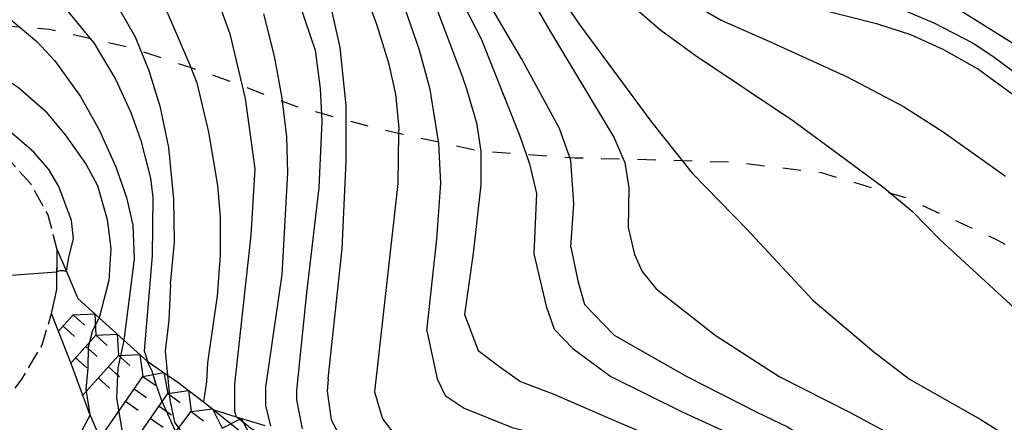
# Model space of a CAD drawing. Extents: x -16000 to -14000, y 93000 to 94500.
# Drawn here: x -15924 to -15842, y 93437 to 93471 of the extents above; entities that cross this region are included whole.
import ezdxf

# ---------------------------------------------------------------- set-up
doc = ezdxf.new("R2010")
doc.units = 0
doc.linetypes.add('210600', pattern=[2, 1.5, -0.5])
doc.linetypes.add('620100', pattern=[3, 1.5, -1.5])
for name, color, linetype in [('2106000', 3, '210600'), ('6201000', 6, '620100'), ('7101000', 4, 'Continuous'), ('7101001', 8, 'Continuous'), ('7102000', 2, 'Continuous'), ('7102001', 8, 'Continuous'), ('7211111', 21, 'Continuous'), ('7211121', 31, 'Continuous'), ('7211990', 6, 'Continuous')]:
    doc.layers.add(name, color=color, linetype=linetype)

msp = doc.modelspace()

# ---------------------------------------------------------------- linework, layer by layer
at = {"layer": '2106000', "flags": 128}
msp.add_lwpolyline([(-15936.72, 93430.73), (-15935.21, 93432.38), (-15933.52, 93433.45), (-15928.86, 93435.91), (-15925.77, 93437.93), (-15923.49, 93440.89), (-15921.83, 93443.72), (-15921.04, 93446.3), (-15920.62, 93448.29), (-15920.57, 93451.56), (-15921.33, 93454.4), (-15922.75, 93456.98), (-15924.86, 93459.32), (-15927.11, 93460.84), (-15930.98, 93461.85), (-15933.33, 93461.97), (-15935.64, 93462.08), (-15940.16, 93461.76), (-15942.08, 93461.23), (-15944.47, 93460.3), (-15944.63, 93460.22), (-15950.84, 93456.9), (-15954.1, 93455.26), (-15955.69, 93454.63), (-15957.54, 93454.34), (-15960.27, 93454.01), (-15962.61, 93454.1), (-15962.84, 93454.11), (-15966.68, 93454.55), (-15971.45, 93454.87), (-15972.63, 93454.91), (-15974.07, 93454.95), (-15975.76, 93455.01), (-15979.76, 93454.73), (-15981.82, 93454.51), (-15984.85, 93454.01)], dxfattribs=at)
at = {"layer": '6201000', "flags": 128}
msp.add_lwpolyline([(-15972.63, 93454.91), (-15969.21, 93457.41), (-15968.39, 93458.01), (-15965.41, 93460.54), (-15963.73, 93461.49), (-15961.21, 93462.92), (-15956.6, 93464.16), (-15954.1, 93464.83), (-15949.26, 93466.48), (-15944.76, 93467.96), (-15943.52, 93468.3), (-15939.18, 93469.48), (-15933.83, 93470.14), (-15931.4, 93470.15), (-15926.97, 93470.16), (-15923.69, 93469.93), (-15921.25, 93469.75), (-15917.88, 93469), (-15914.63, 93468.27), (-15913.66, 93467.94), (-15909.55, 93466.57), (-15907.4, 93465.85), (-15905.33, 93465.07), (-15902.01, 93463.81), (-15900.81, 93463.36), (-15898.78, 93462.81), (-15896.73, 93462.25), (-15894.02, 93461.52), (-15892.41, 93461.17), (-15889.11, 93460.44), (-15885.75, 93459.7), (-15885.63, 93459.69), (-15881.89, 93459.43), (-15878.29, 93459.17), (-15877.81, 93459.14), (-15873.89, 93459.05), (-15870.71, 93458.97), (-15869.02, 93458.92), (-15864.56, 93458.77), (-15857.55, 93457.92), (-15851.84, 93456.22), (-15850.59, 93455.85), (-15843.19, 93452.45), (-15836.06, 93448.53), (-15829.49, 93443.71), (-15823.19, 93438.02), (-15816.77, 93432.11), (-15814.85, 93430.31), (-15809.93, 93425.72), (-15804.28, 93419.48), (-15798.62, 93413.53), (-15792.79, 93407.15), (-15790.36, 93404.05), (-15787.24, 93400.08), (-15782.28, 93393.2), (-15778.05, 93385.21), (-15775.83, 93380.4), (-15774.75, 93378.05), (-15772.77, 93374.02), (-15772.37, 93373.19), (-15772.27, 93372.92)], dxfattribs=at)
at = {"layer": '7101000', "flags": 128}
for points in [[(-15878.2, 93451.77), (-15877.96, 93455.35), (-15878.2, 93458.92), (-15878.29, 93459.17), (-15879.15, 93461.55), (-15882.25, 93467.27), (-15887.27, 93475.86)], [(-15898.22, 93440.92), (-15897.06, 93451.62), (-15896.73, 93458.86), (-15896.73, 93462.25), (-15896.73, 93463.46), (-15897.23, 93468.24), (-15898.22, 93472.68)], [(-15911.23, 93448.72), (-15910.91, 93452.2), (-15910.96, 93455.73), (-15911.36, 93459.99), (-15912.07, 93463.28), (-15912.98, 93466.31), (-15913.66, 93467.94), (-15914.13, 93469.08), (-15915.6, 93471.68)], [(-15734.37, 93372.92), (-15737.56, 93375.56), (-15741.16, 93377.94), (-15753.42, 93384.92), (-15761.32, 93389.48), (-15766.45, 93392.91), (-15772.02, 93397.24), (-15779.4, 93403.68), (-15787.78, 93411.57), (-15799.54, 93423.45), (-15806.96, 93430.64), (-15818.44, 93442.46), (-15827.7, 93451.58), (-15837.1, 93460.42), (-15841.49, 93464.17), (-15844.67, 93466.46), (-15847.44, 93468.03), (-15850.17, 93469.27), (-15852.88, 93470.16), (-15860.5, 93472.07)], [(-15878.2, 93451.77), (-15877.64, 93448.99), (-15877.09, 93447.05), (-15874.63, 93444.5), (-15868.63, 93441.1), (-15862.87, 93438.17), (-15860.32, 93436.96), (-15857.43, 93435.15), (-15854.15, 93432.42), (-15848.6, 93429.06), (-15842.63, 93425.55), (-15836.74, 93422.15), (-15833.75, 93419.81), (-15831.06, 93417.08), (-15827.58, 93412.08), (-15824.26, 93406.65), (-15821.4, 93400.58), (-15819.63, 93394.7), (-15818.54, 93390.59), (-15816.81, 93384.06), (-15815.77, 93377.85), (-15815.74, 93377.52), (-15815.32, 93372.91)], [(-15911.23, 93448.72), (-15911.38, 93445.76), (-15911.66, 93443.2), (-15911.48, 93441.22)], [(-15898.22, 93440.92), (-15898.31, 93439.88), (-15897.98, 93437.54), (-15897.28, 93436.23)]]:
    msp.add_lwpolyline(points, dxfattribs=at)
at = {"layer": '7101001', "flags": 128}
msp.add_lwpolyline([(-15911.48, 93441.22), (-15911.29, 93439.19), (-15910.91, 93437.33), (-15906.98, 93431.7), (-15905.66, 93429.91), (-15902.39, 93426.64), (-15897.09, 93422.61), (-15891.61, 93419.23), (-15885.64, 93416.21), (-15881.45, 93414.58), (-15874.84, 93412.98), (-15868.48, 93411.25), (-15864.5, 93410.06), (-15861.99, 93408.28), (-15858.96, 93405.15), (-15859.12, 93404.95)], dxfattribs=at)
at = {"layer": '7102000', "flags": 128}
for points in [[(-15923.69, 93540.86), (-15922.86, 93540.58), (-15907.4, 93530.65), (-15905.67, 93529.34), (-15902.67, 93526.71), (-15900.73, 93524.53), (-15898.73, 93521.78), (-15897.04, 93519.08), (-15895.9, 93516.75), (-15894.88, 93513.99), (-15893.37, 93508.38), (-15890.43, 93497.27), (-15888.11, 93490.03), (-15885.95, 93484.2), (-15884.33, 93480.84), (-15882.29, 93477.15), (-15877.52, 93470.16), (-15871.52, 93462.06), (-15868.19, 93457.87), (-15863.72, 93453.27), (-15858.24, 93447.39)], [(-15896.81, 93497.8), (-15893.95, 93487.78), (-15890.13, 93477.77), (-15885.6, 93468.94), (-15882.45, 93461), (-15881.89, 93459.43), (-15881.61, 93458.63), (-15881.04, 93456.18), (-15881.27, 93451.21)], [(-15891.56, 93477.53), (-15887.18, 93465.87), (-15886.8, 93464.82), (-15885.99, 93462.02), (-15885.63, 93459.69)], [(-15884.6, 93477.7), (-15879.98, 93469.65), (-15874.64, 93460.78), (-15873.89, 93459.05), (-15873.76, 93458.75), (-15873.42, 93456.66), (-15873.48, 93453.39)], [(-15896.46, 93476.21), (-15894.25, 93470.17), (-15893.25, 93466.97), (-15892.68, 93464.38)], [(-15890.08, 93444.87), (-15889.25, 93452.42), (-15888.94, 93457.04), (-15889.09, 93460.32), (-15889.82, 93464.76), (-15890.69, 93468), (-15893.5, 93476.13)], [(-15901.61, 93474.83), (-15899.29, 93468.02), (-15898.88, 93464.86), (-15898.75, 93462.16), (-15899, 93456.66), (-15900.01, 93447.99), (-15900.83, 93439.94)], [(-15854.77, 93473.05), (-15848.26, 93470.27), (-15845.02, 93468.6), (-15843.38, 93467.52), (-15839.25, 93464.43), (-15837.19, 93462.77), (-15832.7, 93458.82), (-15829.31, 93455.58), (-15827.57, 93453.98), (-15817.87, 93444.5), (-15805.59, 93432.25), (-15798.58, 93425.18), (-15786.23, 93412.06), (-15782.8, 93408.72), (-15777.03, 93403.38)], [(-15848.86, 93473.07), (-15841.83, 93468.65), (-15838.47, 93466.15), (-15835.59, 93463.64), (-15824.03, 93452.73), (-15814.41, 93443.8), (-15808.8, 93438.22), (-15799.08, 93428.55), (-15789.43, 93418.98), (-15781.37, 93411.29), (-15773.04, 93403.79), (-15767.26, 93398.87), (-15761.57, 93394.91), (-15757.85, 93392.54), (-15747.47, 93386.63), (-15740.52, 93382.44), (-15738, 93380.67), (-15733.99, 93377.35), (-15732.78, 93376.06), (-15731.34, 93373.88), (-15730.81, 93372.92)], [(-15907.36, 93472.19), (-15906.35, 93469.35), (-15905.08, 93464.03), (-15904.28, 93458.23), (-15904.6, 93452.75), (-15905.95, 93440.48), (-15905.94, 93438.22), (-15905.82, 93437.78)], [(-15920, 93471.58), (-15917.88, 93469), (-15917.56, 93468.61), (-15915.74, 93465.56), (-15914.51, 93462.87), (-15913.68, 93460.55), (-15912.88, 93457.47), (-15912.7, 93455.86), (-15912.75, 93451.05), (-15913.41, 93443.23)], [(-15873.52, 93472.03), (-15870.79, 93469.65), (-15867.96, 93467.59), (-15859.81, 93462.15), (-15855.53, 93459.01), (-15852.35, 93456.65), (-15851.84, 93456.22), (-15850.02, 93454.7), (-15847.77, 93452.4), (-15840.26, 93445.49)], [(-15868.49, 93472.05), (-15865.81, 93470.5), (-15861.88, 93468.75), (-15855.42, 93465.8), (-15850.75, 93463.36), (-15847.5, 93461.28), (-15842.36, 93457.61)], [(-15933.03, 93471.26), (-15925.01, 93465.77), (-15923.77, 93464.93), (-15921.57, 93463.02), (-15919.92, 93461.02), (-15918.18, 93458.58), (-15917.25, 93456.86), (-15916.46, 93454.04), (-15916.16, 93451.67), (-15916.31, 93449.03), (-15917.11, 93445.94)], [(-15925.1, 93470.95), (-15924.32, 93470.45), (-15922.25, 93468.72), (-15920.77, 93467.14), (-15918.67, 93464.2), (-15917.13, 93461.43), (-15915.74, 93458.4), (-15914.85, 93455.87), (-15914.35, 93453.58), (-15914.22, 93450.78), (-15915.07, 93444.11)], [(-15911.54, 93471.2), (-15909.66, 93466.86), (-15909.07, 93465.31), (-15908.11, 93461.24), (-15907.36, 93456.85), (-15907.13, 93454.24), (-15907.14, 93451.12), (-15907.39, 93447.76), (-15908.18, 93442.23)], [(-15903.55, 93471), (-15902.67, 93467.53), (-15902.04, 93464.05), (-15901.66, 93460.86), (-15901.58, 93457.89), (-15902.04, 93449.52), (-15903.39, 93440.21)], [(-15892.68, 93464.38), (-15892.4, 93461.59), (-15892.41, 93461.17), (-15892.49, 93457.02), (-15894.41, 93439.83)], [(-15919.82, 93449.77), (-15919.63, 93450.93), (-15919.23, 93452.46), (-15919.41, 93453.96), (-15920.45, 93456.76), (-15921.27, 93458.16), (-15922.52, 93459.59), (-15924.56, 93461.4)], [(-15885.63, 93459.69), (-15885.63, 93456.92), (-15886.27, 93451.27), (-15886.98, 93446.21)], [(-15873.48, 93453.39), (-15872.96, 93451.16), (-15872.33, 93449.75), (-15871.17, 93448.33), (-15866.31, 93444.5), (-15861.02, 93441.1), (-15855.17, 93438.13), (-15849.55, 93435.1), (-15844.21, 93431.94), (-15839.45, 93428.86), (-15834.36, 93424.48), (-15830.11, 93420.88), (-15826.44, 93416.82), (-15822.93, 93411.01), (-15820.1, 93405.1), (-15818.52, 93401.85), (-15817.72, 93399.37), (-15816.16, 93393.5), (-15814.13, 93386.69), (-15813.04, 93380.18), (-15812.43, 93377.21)], [(-15881.27, 93451.21), (-15880.25, 93446.89), (-15879.57, 93445), (-15878.05, 93443.4), (-15874.9, 93441.11), (-15868.98, 93438.16), (-15863.18, 93435.51), (-15861.14, 93434.54), (-15858.82, 93433.09), (-15855.05, 93430.45), (-15849.94, 93427.42), (-15844.19, 93423.93), (-15838.49, 93420.26), (-15836.1, 93418.38), (-15833.06, 93415.25), (-15829.44, 93410.23), (-15825.96, 93404.79), (-15823.67, 93399.93), (-15822.35, 93395.56), (-15820.13, 93389.69), (-15818.57, 93384.1), (-15817.82, 93379.98), (-15817.43, 93377.86), (-15816.74, 93372.91)], [(-15858.24, 93447.39), (-15853.21, 93443.14), (-15850.28, 93440.87), (-15844.45, 93437.58), (-15839.04, 93434.19), (-15836.2, 93432.17), (-15832.98, 93428.76), (-15830.36, 93425.71), (-15827.97, 93423.26), (-15824.92, 93420.36), (-15822.14, 93416.2), (-15820.82, 93413.75), (-15819.93, 93412.36), (-15817.32, 93406.12), (-15815.23, 93399.94), (-15813.76, 93393.38), (-15811.81, 93387.07), (-15811.13, 93384.72), (-15807.15, 93377.05)], [(-15886.98, 93446.21), (-15885.85, 93443.24), (-15884.07, 93441.91), (-15882.35, 93440.7), (-15879.6, 93439.65), (-15875.17, 93437.72), (-15869.33, 93435.22), (-15863.48, 93432.84), (-15861.95, 93432.12), (-15860.22, 93431.03), (-15855.95, 93428.47), (-15851.27, 93425.78), (-15845.75, 93422.3), (-15840.24, 93418.36)], [(-15890.08, 93444.87), (-15889.24, 93440.9), (-15888.58, 93439.53), (-15887.01, 93438.48), (-15883.06, 93436.91), (-15879.98, 93436.12), (-15875.44, 93434.33), (-15869.68, 93432.28), (-15863.79, 93430.18), (-15862.77, 93429.7), (-15861.61, 93428.98), (-15856.85, 93426.49), (-15852.61, 93424.14), (-15847.31, 93420.68), (-15841.99, 93416.47)], [(-15913.41, 93443.23), (-15913.14, 93442.37)], [(-15908.18, 93442.23), (-15908.27, 93440.67), (-15908.5, 93439)], [(-15903.39, 93440.21), (-15903.39, 93438.71), (-15902.99, 93437.01)], [(-15900.83, 93439.94), (-15900.83, 93439.19), (-15900.36, 93436.78)], [(-15894.41, 93439.83), (-15893.75, 93437.62), (-15892.71, 93436.27), (-15891.16, 93435.44)], [(-15917.86, 93437.95), (-15919.02, 93435.78), (-15920.2, 93434.04)]]:
    msp.add_lwpolyline(points, dxfattribs=at)
at = {"layer": '7102001', "flags": 128}
for points in [[(-15924.4, 93449.46), (-15920.6, 93449.72), (-15920.51, 93449.78), (-15920.36, 93449.84), (-15920.05, 93449.85), (-15919.82, 93449.77)], [(-15917.86, 93437.95), (-15917.86, 93437.98), (-15918.18, 93440.02), (-15918.02, 93441.83), (-15917.99, 93443.56), (-15917.63, 93444.92), (-15917.11, 93445.92), (-15917.11, 93445.94)], [(-15912.66, 93428.63), (-15912.66, 93428.66), (-15912.79, 93428.99), (-15915.15, 93436.19), (-15915.65, 93439.35), (-15915.56, 93441.82), (-15915.06, 93444.06), (-15915.07, 93444.11)], [(-15885.48, 93412.06), (-15885.54, 93412.13), (-15886.59, 93414.79), (-15893.64, 93419.36), (-15900.51, 93423.94), (-15905.84, 93428.72), (-15909.08, 93433.54), (-15910.32, 93435.49), (-15911.96, 93439.09), (-15912.44, 93440.52), (-15912.75, 93441.55), (-15913.1, 93442.25), (-15913.14, 93442.37)], [(-15908.5, 93439), (-15905.23, 93436.4), (-15896.27, 93430.56), (-15894.26, 93429.8), (-15886.94, 93427.84), (-15863.02, 93421.68), (-15856.48, 93418.66), (-15846.84, 93410.21), (-15835.97, 93396.78), (-15829.89, 93385.25), (-15827.32, 93374.44), (-15827.29, 93374.41)], [(-15826.26, 93374.25), (-15827.34, 93381.36), (-15831.75, 93391.28), (-15840.87, 93405.59), (-15849.37, 93414.39), (-15855, 93418.9), (-15864.83, 93423.28), (-15893.38, 93430.32), (-15904.53, 93436.75), (-15905.82, 93437.78)]]:
    msp.add_lwpolyline(points, dxfattribs=at)
at = {"layer": '7211111', "flags": 128}
msp.add_lwpolyline([(-15920.57, 93451.56), (-15919.82, 93449.77), (-15918.88, 93447.53), (-15917.11, 93445.94), (-15915.73, 93444.7), (-15915.07, 93444.11), (-15913.15, 93442.38), (-15911.48, 93441.22), (-15910.64, 93440.64), (-15908.5, 93439), (-15907.65, 93438.35), (-15905.82, 93437.78), (-15903.46, 93437.05)], dxfattribs=at)
at = {"layer": '7211121', "flags": 128}
msp.add_lwpolyline([(-15917.03, 93436.03), (-15917.86, 93437.95), (-15917.91, 93438.06), (-15919.39, 93442.09), (-15921.04, 93446.3), (-15920.62, 93448.29), (-15920.57, 93451.56)], dxfattribs=at)
at = {"layer": '7211990', "flags": 128}
for points in [[(-15920.46, 93444.83), (-15919.25, 93446.18)], [(-15919.25, 93446.18), (-15917.48, 93446.27)], [(-15919.25, 93446.18), (-15918.32, 93445.34)], [(-15917.48, 93446.27), (-15917.39, 93444.51)], [(-15920.08, 93445.25), (-15919.15, 93444.41)], [(-15917.39, 93444.51), (-15915.62, 93444.6)], [(-15915.62, 93444.6), (-15915.53, 93442.84)], [(-15919.44, 93442.22), (-15917.39, 93444.51)], [(-15917.39, 93444.51), (-15916.46, 93443.67)], [(-15918.22, 93443.58), (-15917.29, 93442.74)], [(-15919.06, 93442.65), (-15918.13, 93441.81)], [(-15918.47, 93439.57), (-15915.53, 93442.84)], [(-15915.53, 93442.84), (-15913.76, 93442.93)], [(-15915.53, 93442.84), (-15914.6, 93442)], [(-15913.76, 93442.93), (-15913.51, 93441.11)], [(-15916.36, 93441.91), (-15915.43, 93441.07)], [(-15913.51, 93441.11), (-15911.77, 93441.43)], [(-15911.77, 93441.43), (-15911.46, 93439.69)], [(-15917.2, 93440.98), (-15916.27, 93440.14)], [(-15917.03, 93436.03), (-15913.51, 93441.11)], [(-15913.51, 93441.11), (-15912.48, 93440.4)], [(-15915.02, 93434.55), (-15911.46, 93439.69)], [(-15914.22, 93440.08), (-15913.2, 93439.37)], [(-15911.46, 93439.69), (-15909.75, 93439.96)], [(-15911.46, 93439.69), (-15910.43, 93438.97)], [(-15909.75, 93439.96), (-15909.52, 93438.21)], [(-15914.94, 93439.06), (-15913.91, 93438.34)], [(-15913.32, 93433.24), (-15909.52, 93438.21)], [(-15912.17, 93438.66), (-15911.14, 93437.95)], [(-15909.52, 93438.21), (-15907.76, 93438.44)], [(-15909.52, 93438.21), (-15908.52, 93437.45)], [(-15907.76, 93438.44), (-15906.96, 93436.83)], [(-15912.88, 93437.63), (-15911.85, 93436.92)], [(-15906.96, 93436.83), (-15905.4, 93437.65)], [(-15905.4, 93437.65), (-15904.58, 93436.09)]]:
    msp.add_lwpolyline(points, dxfattribs=at)

doc.saveas('drawing.dxf')
